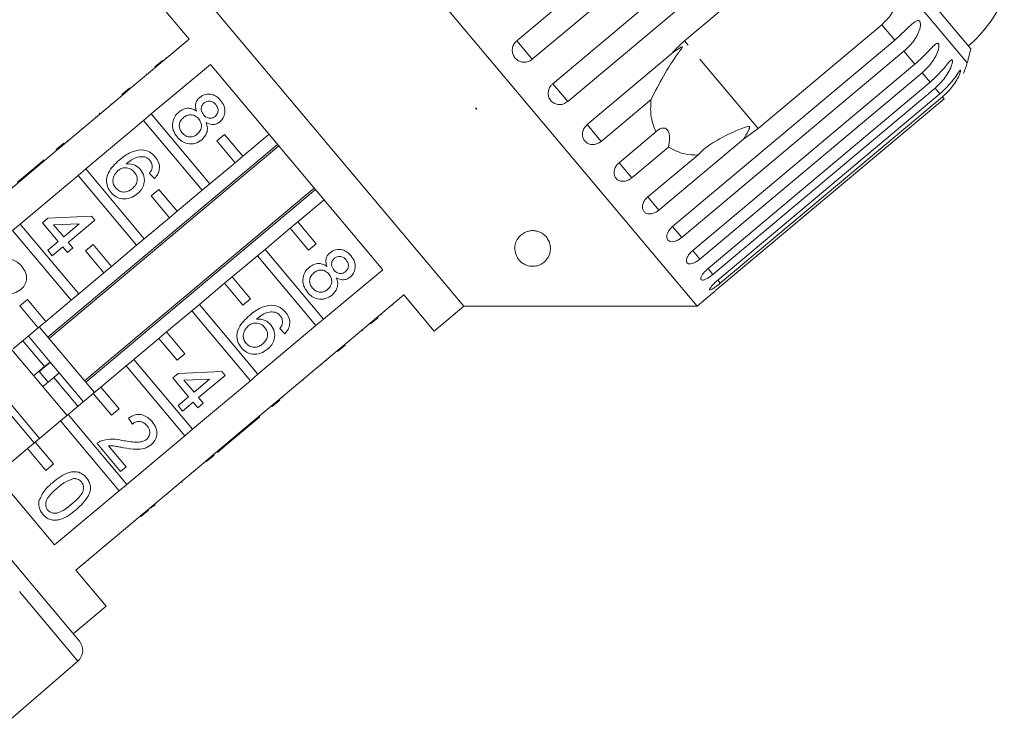
# Model space of a CAD drawing. Units: millimetres. Extents: x -172 to 768, y -76 to 346.
# Drawn here: x -13 to 56, y 255 to 304 of the extents above; entities that cross this region are included whole.
import ezdxf

# ---------------------------------------------------------------- set-up
doc = ezdxf.new("R2010")
doc.units = ezdxf.units.MM
doc.linetypes.add('PHANTOM', pattern=[12.7, 6.35, -1.27, 1.27, -1.27, 1.27, -1.27])

msp = doc.modelspace()

# ---------------------------------------------------------------- linework, layer by layer
at = {"color": 7, "linetype": 'Continuous', "lineweight": 15}
for p, q in [((34.402, 283.926), (1.619, 322.995)), ((21.78, 302.525), (37.338, 315.579)), ((38.427, 314.282), (22.869, 301.227)), ((24.3, 299.522), (39.858, 312.576)), ((40.906, 311.327), (25.349, 298.273)), ((33.531, 302.523), (42.194, 309.792)), ((53.574, 301.972), (48.248, 308.32)), ((18.066, 283.926), (-1.217, 306.908)), ((-3.286, 305.172), (-1.164, 302.644)), ((47.347, 303.651), (38.684, 296.381)), ((-1.164, 302.644), (-5.301, 299.173)), ((32.691, 289.522), (48.249, 302.576)), ((-2.784, 301.35), (-2.752, 301.312)), ((-2.015, 301.996), (-1.983, 301.958)), ((26.708, 296.652), (32.634, 301.625)), ((48.897, 301.804), (33.339, 288.75)), ((-3.814, 297.401), (0.323, 300.872)), ((-3.571, 300.69), (-3.035, 301.14)), ((-3.375, 300.855), (-3.343, 300.816)), ((0.323, 300.872), (12.39, 286.491)), ((34.108, 287.833), (49.666, 300.888)), ((-4.15, 300.204), (-4.118, 300.166)), ((50.166, 300.291), (34.609, 287.237)), ((-5.065, 299.436), (-5.033, 299.398)), ((35.172, 286.566), (50.729, 299.62)), ((-5.837, 298.723), (-9.897, 295.316)), ((-5.869, 298.761), (-5.333, 299.211)), ((-5.869, 298.761), (-5.837, 298.723)), ((-5.837, 298.723), (-5.301, 299.173)), ((-5.333, 299.211), (-5.301, 299.173)), ((51.07, 299.214), (35.512, 286.16)), ((35.856, 285.75), (51.414, 298.805)), ((51.586, 298.599), (36.028, 285.545)), ((-6.649, 298.108), (-6.616, 298.069)), ((31.186, 298.415), (27.69, 295.482)), ((36.144, 285.407), (51.702, 298.462)), ((-7.691, 297.233), (-7.659, 297.194)), ((-7.421, 297.46), (-7.459, 297.427)), ((-7.459, 297.427), (-7.427, 297.389)), ((-7.421, 297.46), (-7.389, 297.421)), ((-3.814, 297.401), (-4.35, 296.951)), ((0.291, 292.509), (-3.814, 297.401)), ((18.888, 297.823), (18.987, 297.753)), ((18.963, 297.733), (18.888, 297.823)), ((18.987, 297.753), (18.963, 297.733)), ((-8.41, 293.544), (-4.35, 296.951)), ((-4.35, 296.951), (-0.245, 292.059)), ((-8.669, 296.413), (-8.636, 296.374)), ((1.304, 295.969), (0.768, 295.519)), ((2.589, 294.437), (1.304, 295.969)), ((4.428, 295.98), (2.589, 294.437)), ((28.945, 293.986), (31.52, 296.147)), ((38.684, 296.381), (37.661, 295.633)), ((5.03, 295.262), (-11.057, 281.763)), ((-10.975, 281.666), (5.112, 295.165)), ((-10.466, 294.905), (-9.929, 295.355)), ((-10.433, 294.866), (-9.897, 295.316)), ((-9.929, 295.355), (-9.897, 295.316)), ((-9.699, 295.548), (-9.667, 295.51)), ((0.768, 295.519), (2.053, 293.987)), ((37.661, 295.633), (31.736, 290.661)), ((-10.433, 294.866), (-14.494, 291.46)), ((-10.466, 294.905), (-10.433, 294.866)), ((2.053, 293.987), (2.589, 294.437)), ((32.412, 295.084), (29.837, 292.923)), ((30.956, 291.59), (34.452, 294.523)), ((-11.321, 294.187), (-13.175, 292.632)), ((-11.321, 294.187), (-11.289, 294.149)), ((2.053, 293.987), (0.291, 292.509)), ((-13.007, 289.688), (-8.947, 293.094)), ((-8.41, 293.544), (-8.947, 293.094)), ((-8.947, 293.094), (-4.841, 288.202)), ((-4.305, 288.652), (-8.41, 293.544)), ((-3.582, 292.885), (-3.945, 293.238)), ((-0.245, 292.059), (0.291, 292.509)), ((7.601, 292.198), (-8.486, 278.699)), ((-8.405, 278.603), (7.682, 292.101)), ((-3.292, 292.112), (-3.829, 291.662)), ((-2.007, 290.58), (-3.292, 292.112)), ((-0.245, 292.059), (-2.007, 290.58)), ((-3.829, 291.662), (-2.543, 290.13)), ((6.446, 289.841), (8.285, 291.383)), ((-2.543, 290.13), (-2.007, 290.58)), ((-13.007, 289.688), (-13.543, 289.238)), ((-8.901, 284.795), (-13.007, 289.688)), ((-11.439, 289.779), (-11.053, 290.103)), ((-10.338, 288.467), (-11.439, 289.779)), ((-11.053, 290.103), (-8.001, 290.23)), ((-8.867, 289.701), (-10.653, 289.627)), ((-10.653, 289.627), (-9.951, 288.791)), ((-9.951, 288.791), (-8.867, 289.701)), ((-7.774, 289.96), (-9.627, 288.404)), ((-8.001, 290.23), (-7.774, 289.96)), ((-2.543, 290.13), (-4.305, 288.652)), ((6.446, 289.841), (5.91, 289.391)), ((7.732, 288.309), (6.446, 289.841)), ((-13.543, 289.238), (-9.437, 284.345)), ((4.148, 287.912), (5.91, 289.391)), ((5.91, 289.391), (7.195, 287.859)), ((-11.071, 287.851), (-10.338, 288.467)), ((-9.627, 288.404), (-9.303, 288.018)), ((-7.889, 288.256), (-8.425, 287.806)), ((-6.603, 286.723), (-7.889, 288.256)), ((-4.841, 288.202), (-4.305, 288.652)), ((7.195, 287.859), (7.732, 288.309)), ((-10.747, 287.465), (-11.071, 287.851)), ((-10.014, 288.08), (-10.747, 287.465)), ((-9.689, 287.694), (-10.014, 288.08)), ((-9.303, 288.018), (-9.689, 287.694)), ((-8.425, 287.806), (-7.139, 286.273)), ((-4.841, 288.202), (-6.603, 286.723)), ((4.148, 287.912), (3.612, 287.462)), ((8.253, 283.02), (4.148, 287.912)), ((1.85, 285.984), (3.612, 287.462)), ((3.612, 287.462), (7.717, 282.57)), ((-7.139, 286.273), (-8.901, 284.795)), ((-7.139, 286.273), (-6.603, 286.723)), ((12.39, 286.491), (8.253, 283.02)), ((-0.448, 284.056), (1.314, 285.534)), ((1.85, 285.984), (1.314, 285.534)), ((1.314, 285.534), (2.599, 284.002)), ((3.135, 284.452), (1.85, 285.984)), ((-9.437, 284.345), (-8.901, 284.795)), ((34.402, 283.926), (35.498, 284.847)), ((-12.485, 284.399), (-13.021, 283.949)), ((-11.199, 282.867), (-12.485, 284.399)), ((-9.437, 284.345), (-11.199, 282.867)), ((2.599, 284.002), (3.135, 284.452)), ((9.74, 281.248), (13.877, 284.719)), ((13.877, 284.719), (15.998, 282.191)), ((-13.021, 283.949), (-11.736, 282.417)), ((-2.746, 282.127), (-0.984, 283.606)), ((-0.448, 284.056), (-0.984, 283.606)), ((-0.984, 283.606), (3.121, 278.713)), ((3.657, 279.163), (-0.448, 284.056)), ((13.091, 283.994), (13.059, 284.032)), ((15.998, 282.191), (18.066, 283.926)), ((18.066, 283.926), (34.402, 283.926)), ((-11.736, 282.417), (-11.199, 282.867)), ((7.717, 282.57), (8.253, 283.02)), ((12.071, 283.138), (11.534, 282.688)), ((11.731, 282.853), (11.699, 282.891)), ((12.331, 283.356), (12.299, 283.395)), ((-11.736, 282.417), (-13.498, 280.938)), ((-7.802, 277.885), (-11.659, 282.481)), ((-2.746, 282.127), (-3.283, 281.677)), ((-1.461, 280.595), (-2.746, 282.127)), ((7.717, 282.57), (3.657, 279.163)), ((5.546, 282.007), (5.183, 282.361)), ((10.966, 282.211), (10.934, 282.249)), ((-10.591, 267.207), (-22.659, 281.588)), ((-11.29, 279.707), (-12.808, 281.517)), ((-10.898, 280.019), (-12.425, 281.838)), ((-5.045, 280.199), (-3.283, 281.677)), ((-3.283, 281.677), (-1.997, 280.145)), ((10.04, 281.434), (10.008, 281.472)), ((-9.717, 276.278), (-13.574, 280.874)), ((5.144, 277.391), (9.204, 280.798)), ((9.74, 281.248), (9.204, 280.798)), ((9.236, 280.759), (9.204, 280.798)), ((9.772, 281.209), (9.236, 280.759)), ((9.772, 281.209), (9.74, 281.248)), ((-10.883, 280), (-11.542, 279.447)), ((-10.898, 280.019), (-11.29, 279.707)), ((-10.886, 280.004), (-10.898, 280.019)), ((-10.256, 279.253), (-10.898, 280.019)), ((-5.045, 280.199), (-5.581, 279.749)), ((-0.939, 275.306), (-5.045, 280.199)), ((-1.997, 280.145), (-1.461, 280.595)), ((8.457, 280.106), (8.425, 280.144)), ((-11.633, 274.671), (-15.489, 279.267)), ((-11.29, 279.707), (-12.056, 279.065)), ((-11.03, 278.62), (-11.657, 279.368)), ((-7.343, 278.27), (-5.581, 279.749)), ((-5.581, 279.749), (-1.475, 274.856)), ((-1.925, 279.226), (1.127, 279.352)), ((1.127, 279.352), (1.354, 279.082)), ((8.115, 279.819), (8.083, 279.857)), ((-12.016, 274.349), (-15.872, 278.946)), ((-11.413, 278.299), (-10.647, 278.942)), ((-10.647, 278.942), (-10.256, 279.253)), ((-8.951, 276.921), (-10.647, 278.942)), ((-8.568, 277.242), (-10.256, 279.253)), ((-2.312, 278.902), (-1.925, 279.226)), ((-1.21, 277.589), (-2.312, 278.902)), ((0.261, 278.823), (-1.525, 278.749)), ((-1.525, 278.749), (-0.824, 277.913)), ((3.121, 278.713), (-0.939, 275.306)), ((-0.824, 277.913), (0.261, 278.823)), ((1.354, 279.082), (-0.5, 277.527)), ((3.121, 278.713), (3.657, 279.163)), ((6.855, 278.761), (6.823, 278.8)), ((-7.343, 278.27), (-7.879, 277.82)), ((-6.057, 276.738), (-7.343, 278.27)), ((-9.641, 276.342), (-7.879, 277.82)), ((-7.879, 277.82), (-6.593, 276.288)), ((-1.944, 276.973), (-1.21, 277.589)), ((-0.886, 277.203), (-1.62, 276.587)), ((-0.562, 276.816), (-0.886, 277.203)), ((-0.5, 277.527), (-0.176, 277.14)), ((5.144, 277.391), (4.608, 276.941)), ((5.176, 277.353), (4.64, 276.903)), ((5.176, 277.353), (5.144, 277.391)), ((5.406, 277.546), (5.374, 277.584)), ((-6.593, 276.288), (-6.057, 276.738)), ((-1.62, 276.587), (-1.944, 276.973)), ((-0.176, 277.14), (-0.562, 276.816)), ((0.548, 273.534), (4.608, 276.941)), ((4.64, 276.903), (4.608, 276.941)), ((-11.939, 274.414), (-10.177, 275.892)), ((-9.641, 276.342), (-10.177, 275.892)), ((-10.177, 275.892), (-6.072, 271)), ((-5.536, 271.45), (-9.641, 276.342)), ((-5.134, 275.678), (-5.419, 276.096)), ((1.931, 274.63), (3.785, 276.185)), ((3.785, 276.185), (3.752, 276.223)), ((-1.475, 274.856), (-0.939, 275.306)), ((-1.475, 274.856), (-5.536, 271.45)), ((1.545, 274.306), (1.931, 274.63)), ((1.931, 274.63), (1.899, 274.668)), ((-14.697, 272.1), (-12.475, 273.964)), ((-11.939, 274.414), (-12.475, 273.964)), ((-12.475, 273.964), (-11.19, 272.432)), ((-10.653, 272.882), (-11.939, 274.414)), ((-5.962, 272.351), (-7.614, 274.32)), ((-6.812, 274.149), (-5.576, 272.675)), ((0.811, 273.69), (1.545, 274.306)), ((1.545, 274.306), (1.513, 274.344)), ((-4.049, 269.677), (0.011, 273.084)), ((0.548, 273.534), (0.011, 273.084)), ((0.044, 273.046), (0.011, 273.084)), ((0.58, 273.496), (0.044, 273.046)), ((0.58, 273.496), (0.548, 273.534)), ((0.811, 273.69), (0.779, 273.728)), ((-18.923, 272.469), (-8.852, 260.467)), ((-11.19, 272.432), (-10.653, 272.882)), ((-5.576, 272.675), (-5.962, 272.351)), ((-0.811, 272.329), (-0.843, 272.367)), ((-6.072, 271), (-10.591, 267.207)), ((-6.072, 271), (-5.536, 271.45)), ((-1.699, 271.584), (-1.731, 271.622)), ((-1.699, 271.584), (-1.66, 271.616)), ((-1.66, 271.616), (-1.692, 271.655)), ((-2.696, 270.747), (-2.728, 270.785)), ((-4.049, 269.677), (-4.585, 269.228)), ((-4.016, 269.639), (-4.553, 269.189)), ((-4.016, 269.639), (-4.049, 269.677)), ((-3.823, 269.802), (-3.855, 269.84)), ((-3.555, 270.027), (-3.587, 270.065)), ((-9.104, 265.435), (-4.585, 269.228)), ((-4.553, 269.189), (-4.585, 269.228)), ((-5.444, 268.441), (-5.477, 268.479)), ((-6.008, 267.968), (-6.04, 268.006)), ((-6.971, 267.16), (-7.003, 267.198)), ((-8.495, 265.881), (-8.527, 265.919)), ((-8.205, 266.125), (-8.237, 266.163)), ((-6.983, 262.907), (-9.104, 265.435)), ((-9.281, 260.979), (-6.983, 262.907)), ((-13.977, 254.71), (-8.962, 259.069))]:
    msp.add_line(p, q, dxfattribs=at)
at = {"color": 8, "linetype": 'PHANTOM', "lineweight": 0}
for p, q in [((53.325, 300.98), (48.547, 306.673)), ((48.249, 302.576), (47.347, 303.651)), ((22.869, 301.227), (21.78, 302.525)), ((38.684, 296.381), (33.531, 302.523)), ((49.666, 300.888), (48.897, 301.804)), ((50.729, 299.62), (50.166, 300.291)), ((25.349, 298.273), (24.3, 299.522)), ((51.414, 298.805), (51.07, 299.214)), ((51.702, 298.462), (51.586, 298.599)), ((27.69, 295.482), (26.708, 296.652)), ((29.837, 292.923), (28.945, 293.986)), ((31.736, 290.661), (30.956, 291.59)), ((33.339, 288.75), (32.691, 289.522)), ((34.609, 287.237), (34.108, 287.833)), ((35.512, 286.16), (35.172, 286.566)), ((36.028, 285.545), (35.856, 285.75)), ((-8.962, 259.069), (-19.676, 271.838))]:
    msp.add_line(p, q, dxfattribs=at)
at = {"color": 7, "linetype": 'Continuous', "lineweight": 15}
for centre, radius, start, end in [((46.832, 309.695), 10, 311.14599, 335.37693), ((24.358, 308.787), 30, 344.91521, 346.8699), ((48.497, 302.281), 5, 335.78488, 344.91521), ((-9.618, 259.824), 1, 311, 40)]:
    msp.add_arc(centre, radius, start, end, dxfattribs=at)
for points, knots in [([(48.547, 306.673), (48.545, 306.277), (48.54, 305.483), (48.095, 304.401), (47.578, 303.883), (47.347, 303.651)], [0, 0, 0, 0, 0.354878, 0.711107, 1, 1, 1, 1]), ([(48.249, 302.576), (48.588, 302.887), (49.085, 303.342), (49.584, 303.82), (49.81, 303.94), (49.926, 303.946), (50, 303.894), (50.045, 303.786), (50.056, 303.611), (50.001, 303.301), (49.758, 302.733), (49.353, 302.209), (48.995, 301.891), (48.897, 301.804)], [0, 0, 0, 0, 0.264793, 0.387263, 0.4381, 0.470812, 0.503779, 0.532145, 0.568172, 0.622733, 0.722188, 0.923869, 1, 1, 1, 1]), ([(21.78, 302.525), (21.732, 302.478), (21.613, 302.364), (21.493, 302.124), (21.451, 301.831), (21.51, 301.544), (21.66, 301.296), (21.883, 301.114), (22.155, 301.017), (22.444, 301.016), (22.692, 301.096), (22.819, 301.191), (22.869, 301.227)], [0, 0, 0, 0, 0.074338, 0.183211, 0.291648, 0.399156, 0.505643, 0.611481, 0.717335, 0.823854, 0.931381, 1, 1, 1, 1]), ([(31.186, 298.415), (31.466, 298.964), (32.041, 300.091), (32.764, 301.224), (33.2, 301.82), (33.279, 301.93), (33.324, 301.995), (33.354, 302.041), (33.371, 302.073), (33.378, 302.094), (33.377, 302.105), (33.37, 302.11), (33.355, 302.11), (33.306, 302.094), (33.108, 301.979), (32.875, 301.814), (32.685, 301.664), (32.634, 301.625)], [0, 0, 0, 0, 0.34558, 0.709295, 0.751887, 0.774715, 0.789346, 0.799093, 0.808935, 0.812568, 0.816239, 0.819532, 0.82319, 0.829994, 0.856572, 0.961744, 1, 1, 1, 1]), ([(32.634, 301.625), (32.689, 301.689), (32.962, 302.011), (33.278, 302.296), (33.531, 302.523)], [0, 0, 0, 0, 0.199699, 1, 1, 1, 1]), ([(49.666, 300.888), (50.002, 301.202), (50.494, 301.662), (50.958, 302.182), (51.158, 302.333), (51.257, 302.36), (51.316, 302.325), (51.347, 302.234), (51.346, 302.074), (51.278, 301.778), (51.027, 301.221), (50.622, 300.696), (50.264, 300.378), (50.166, 300.291)], [0, 0, 0, 0, 0.264793, 0.387263, 0.4381, 0.470812, 0.503779, 0.532145, 0.568172, 0.622733, 0.722188, 0.923869, 1, 1, 1, 1]), ([(50.729, 299.62), (51.063, 299.938), (51.551, 300.402), (51.981, 300.962), (52.156, 301.145), (52.236, 301.193), (52.28, 301.177), (52.296, 301.103), (52.28, 300.961), (52.197, 300.683), (51.933, 300.141), (51.527, 299.619), (51.168, 299.301), (51.07, 299.214)], [0, 0, 0, 0, 0.264793, 0.387263, 0.4381, 0.470812, 0.503779, 0.532145, 0.568172, 0.622733, 0.722188, 0.923869, 1, 1, 1, 1]), ([(51.414, 298.805), (51.745, 299.125), (52.23, 299.593), (52.629, 300.19), (52.778, 300.404), (52.839, 300.474), (52.867, 300.478), (52.867, 300.422), (52.835, 300.299), (52.735, 300.043), (52.453, 299.52), (52.043, 299.003), (51.684, 298.686), (51.586, 298.599)], [0, 0, 0, 0, 0.264793, 0.387263, 0.4381, 0.470812, 0.503779, 0.532145, 0.568172, 0.622733, 0.722188, 0.923869, 1, 1, 1, 1]), ([(24.3, 299.522), (24.252, 299.476), (24.132, 299.361), (24.01, 299.124), (23.964, 298.836), (24.017, 298.555), (24.161, 298.316), (24.377, 298.142), (24.642, 298.053), (24.927, 298.058), (25.171, 298.141), (25.299, 298.236), (25.349, 298.273)], [0, 0, 0, 0, 0.074338, 0.183211, 0.291648, 0.399156, 0.505643, 0.611481, 0.717335, 0.823854, 0.931381, 1, 1, 1, 1]), ([(-0.426, 298.56), (-0.294, 298.645), (-0.03, 298.815), (0.424, 298.791), (0.79, 298.62), (0.958, 298.442), (1.042, 298.353)], [0, 0, 0, 0, 0.279271, 0.558676, 0.779074, 1, 1, 1, 1]), ([(-0.644, 297.6), (-0.673, 297.695), (-0.732, 297.884), (-0.708, 298.166), (-0.595, 298.399), (-0.483, 298.506), (-0.426, 298.56)], [0, 0, 0, 0, 0.28031, 0.559637, 0.779691, 1, 1, 1, 1]), ([(-0.104, 298.172), (-0.166, 298.109), (-0.29, 297.981), (-0.337, 297.727), (-0.273, 297.505), (-0.19, 297.395), (-0.148, 297.34)], [0, 0, 0, 0, 0.279936, 0.558845, 0.779075, 1, 1, 1, 1]), ([(0.699, 298.056), (0.64, 298.118), (0.522, 298.242), (0.286, 298.311), (0.063, 298.286), (-0.048, 298.21), (-0.104, 298.172)], [0, 0, 0, 0, 0.2803652, 0.5593665, 0.7797012, 1, 1, 1, 1]), ([(0.656, 297.23), (0.716, 297.294), (0.836, 297.421), (0.879, 297.672), (0.822, 297.892), (0.74, 298.001), (0.699, 298.056)], [0, 0, 0, 0, 0.279693, 0.559145, 0.779317, 1, 1, 1, 1]), ([(1.042, 298.353), (1.135, 298.224), (1.319, 297.967), (1.363, 297.517), (1.251, 297.119), (1.077, 296.941), (0.99, 296.853)], [0, 0, 0, 0, 0.2803483, 0.5596925, 0.7798209, 1, 1, 1, 1]), ([(31.52, 296.147), (31.374, 296.534), (31.108, 297.236), (31.162, 298.049), (31.186, 298.415)], [0, 0, 0, 0, 0.550178, 1, 1, 1, 1]), ([(-2.004, 295.788), (-2.11, 295.939), (-2.323, 296.241), (-2.353, 296.77), (-2.197, 297.225), (-1.992, 297.428), (-1.889, 297.53)], [0, 0, 0, 0, 0.280131, 0.559335, 0.779523, 1, 1, 1, 1]), ([(-1.889, 297.53), (-1.786, 297.605), (-1.58, 297.754), (-1.223, 297.818), (-0.898, 297.757), (-0.729, 297.652), (-0.644, 297.6)], [0, 0, 0, 0, 0.2801868, 0.5594692, 0.7795481, 1, 1, 1, 1]), ([(-0.505, 297.06), (-0.584, 297.14), (-0.742, 297.299), (-1.06, 297.362), (-1.344, 297.304), (-1.486, 297.201), (-1.557, 297.15)], [0, 0, 0, 0, 0.2801109, 0.5589758, 0.7793065, 1, 1, 1, 1]), ([(-0.148, 297.34), (-0.088, 297.277), (0.03, 297.153), (0.267, 297.084), (0.49, 297.114), (0.6, 297.192), (0.656, 297.23)], [0, 0, 0, 0, 0.280478, 0.5592592, 0.7795763, 1, 1, 1, 1]), ([(-1.557, 297.15), (-1.638, 297.069), (-1.799, 296.908), (-1.88, 296.585), (-1.806, 296.297), (-1.705, 296.15), (-1.654, 296.077)], [0, 0, 0, 0, 0.280552, 0.558516, 0.77917, 1, 1, 1, 1]), ([(-0.597, 295.981), (-0.517, 296.063), (-0.356, 296.227), (-0.284, 296.55), (-0.346, 296.843), (-0.452, 296.988), (-0.505, 297.06)], [0, 0, 0, 0, 0.27997, 0.559316, 0.779349, 1, 1, 1, 1]), ([(0.025, 296.804), (0.063, 296.684), (0.139, 296.444), (0.08, 295.98), (-0.143, 295.738), (-0.279, 295.591)], [0, 0, 0, 0, 0.281226, 0.561787, 1, 1, 1, 1]), ([(0.99, 296.853), (0.91, 296.797), (0.751, 296.686), (0.394, 296.634), (0.165, 296.739), (0.025, 296.804)], [0, 0, 0, 0, 0.280612, 0.560833, 1, 1, 1, 1]), ([(26.708, 296.652), (26.639, 296.583), (26.5, 296.443), (26.387, 296.172), (26.364, 295.893), (26.437, 295.634), (26.594, 295.426), (26.817, 295.291), (27.082, 295.242), (27.361, 295.284), (27.566, 295.383), (27.666, 295.462), (27.69, 295.482)], [0, 0, 0, 0, 0.108578, 0.217172, 0.325379, 0.432579, 0.538828, 0.644617, 0.750645, 0.857487, 0.965356, 1, 1, 1, 1]), ([(37.661, 295.633), (37.775, 295.823), (37.907, 296.044), (38.033, 296.296), (38.063, 296.366), (38.081, 296.42), (38.089, 296.458), (38.085, 296.487), (38.078, 296.503), (38.064, 296.515), (38.036, 296.525), (37.942, 296.522), (37.597, 296.412), (36.856, 296.106), (35.794, 295.581), (34.942, 295.014), (34.543, 294.615), (34.452, 294.523)], [0, 0, 0, 0, 0.123511, 0.144044, 0.157363, 0.166288, 0.175493, 0.178921, 0.182385, 0.185418, 0.189302, 0.198667, 0.237598, 0.391885, 0.651839, 0.920194, 1, 1, 1, 1]), ([(-1.654, 296.077), (-1.575, 295.996), (-1.417, 295.835), (-1.098, 295.767), (-0.812, 295.826), (-0.669, 295.93), (-0.597, 295.981)], [0, 0, 0, 0, 0.280192, 0.559073, 0.779305, 1, 1, 1, 1]), ([(32.412, 295.084), (32.447, 295.293), (32.497, 295.585), (32.467, 295.969), (32.404, 296.185), (32.3, 296.33), (32.168, 296.412), (31.973, 296.428), (31.741, 296.339), (31.592, 296.209), (31.52, 296.147)], [0, 0, 0, 0, 0.248276, 0.347969, 0.448589, 0.520494, 0.592336, 0.692711, 0.852653, 1, 1, 1, 1]), ([(-0.279, 295.591), (-0.432, 295.489), (-0.739, 295.287), (-1.268, 295.293), (-1.707, 295.476), (-1.905, 295.684), (-2.004, 295.788)], [0, 0, 0, 0, 0.279532, 0.559025, 0.779261, 1, 1, 1, 1]), ([(-6.064, 294.158), (-5.809, 294.365), (-5.354, 294.735), (-4.781, 294.841), (-4.529, 294.887)], [0, 0, 0, 0, 0.5613959, 1, 1, 1, 1]), ([(-4.529, 294.887), (-4.313, 294.857), (-3.927, 294.804), (-3.658, 294.525), (-3.539, 294.402)], [0, 0, 0, 0, 0.55838, 1, 1, 1, 1]), ([(34.452, 294.523), (34.142, 294.529), (33.391, 294.542), (32.775, 294.884), (32.412, 295.084)], [0, 0, 0, 0, 0.412584, 1, 1, 1, 1]), ([(-6.627, 291.887), (-6.722, 292.023), (-6.912, 292.295), (-6.977, 292.803), (-6.779, 293.51), (-6.359, 293.891), (-6.064, 294.158)], [0, 0, 0, 0, 0.186919, 0.373549, 0.560232, 1, 1, 1, 1]), ([(-4.273, 294.39), (-4.408, 294.402), (-4.678, 294.426), (-5.139, 294.253), (-5.411, 294.039), (-5.578, 293.908)], [0, 0, 0, 0, 0.279359, 0.559176, 1, 1, 1, 1]), ([(-5.578, 293.908), (-5.36, 293.903), (-4.97, 293.893), (-4.69, 293.627), (-4.567, 293.509)], [0, 0, 0, 0, 0.558625, 1, 1, 1, 1]), ([(-3.908, 294.136), (-3.967, 294.197), (-4.073, 294.305), (-4.212, 294.364), (-4.273, 294.39)], [0, 0, 0, 0, 0.559717, 1, 1, 1, 1]), ([(-3.753, 293.637), (-3.754, 293.74), (-3.755, 293.923), (-3.861, 294.071), (-3.908, 294.136)], [0, 0, 0, 0, 0.559004, 1, 1, 1, 1]), ([(-3.539, 294.402), (-3.448, 294.273), (-3.265, 294.016), (-3.223, 293.563), (-3.347, 293.172), (-3.504, 292.981), (-3.582, 292.885)], [0, 0, 0, 0, 0.280049, 0.559187, 0.779374, 1, 1, 1, 1]), ([(28.945, 293.986), (28.875, 293.917), (28.735, 293.779), (28.615, 293.517), (28.581, 293.251), (28.639, 293.009), (28.781, 292.819), (28.99, 292.702), (29.242, 292.668), (29.511, 292.721), (29.712, 292.824), (29.813, 292.904), (29.837, 292.923)], [0, 0, 0, 0, 0.108578, 0.217172, 0.325379, 0.432579, 0.538828, 0.644617, 0.750645, 0.857487, 0.965356, 1, 1, 1, 1]), ([(-6.15, 293.428), (-6.239, 293.334), (-6.416, 293.147), (-6.522, 292.793), (-6.479, 292.457), (-6.363, 292.291), (-6.304, 292.208)], [0, 0, 0, 0, 0.280082, 0.55977, 0.779688, 1, 1, 1, 1]), ([(-5.004, 293.324), (-5.091, 293.409), (-5.267, 293.577), (-5.608, 293.65), (-5.919, 293.595), (-6.073, 293.484), (-6.15, 293.428)], [0, 0, 0, 0, 0.27974, 0.559339, 0.779412, 1, 1, 1, 1]), ([(-5.134, 292.175), (-5.045, 292.261), (-4.868, 292.432), (-4.772, 292.774), (-4.833, 293.091), (-4.947, 293.247), (-5.004, 293.324)], [0, 0, 0, 0, 0.280456, 0.559364, 0.779311, 1, 1, 1, 1]), ([(-4.567, 293.509), (-4.469, 293.356), (-4.274, 293.048), (-4.301, 292.523), (-4.489, 292.094), (-4.695, 291.897), (-4.797, 291.799)], [0, 0, 0, 0, 0.279141, 0.558815, 0.77917, 1, 1, 1, 1]), ([(-3.945, 293.238), (-3.895, 293.307), (-3.807, 293.428), (-3.769, 293.573), (-3.753, 293.637)], [0, 0, 0, 0, 0.560488, 1, 1, 1, 1]), ([(-4.797, 291.799), (-4.957, 291.691), (-5.275, 291.476), (-5.824, 291.412), (-6.305, 291.566), (-6.52, 291.78), (-6.627, 291.887)], [0, 0, 0, 0, 0.28023, 0.559761, 0.779759, 1, 1, 1, 1]), ([(-6.304, 292.208), (-6.214, 292.122), (-6.033, 291.95), (-5.673, 291.908), (-5.366, 292.001), (-5.211, 292.117), (-5.134, 292.175)], [0, 0, 0, 0, 0.279489, 0.558551, 0.778978, 1, 1, 1, 1]), ([(30.956, 291.59), (30.885, 291.521), (30.744, 291.385), (30.615, 291.133), (30.566, 290.885), (30.607, 290.663), (30.73, 290.497), (30.92, 290.401), (31.156, 290.386), (31.415, 290.453), (31.611, 290.561), (31.711, 290.641), (31.736, 290.661)], [0, 0, 0, 0, 0.108578, 0.217172, 0.325379, 0.432579, 0.538828, 0.644617, 0.750645, 0.857487, 0.965356, 1, 1, 1, 1]), ([(23.213, 289.184), (23.294, 289.157), (23.479, 289.095), (23.743, 288.911), (24.018, 288.588), (24.2, 288.032), (24.092, 287.473), (23.769, 287.052), (23.462, 286.849), (23.193, 286.755), (22.967, 286.722), (22.757, 286.728), (22.544, 286.769), (22.297, 286.864), (21.99, 287.075), (21.68, 287.506), (21.582, 288.149), (21.832, 288.733), (22.251, 289.068), (22.558, 289.197), (22.881, 289.236), (23.089, 289.215), (23.197, 289.188), (23.213, 289.184)], [0, 0, 0, 0, 0.02185, 0.049466, 0.092595, 0.170363, 0.303692, 0.378213, 0.424993, 0.451748, 0.471722, 0.488117, 0.504523, 0.526267, 0.561682, 0.629505, 0.746059, 0.865825, 0.906837, 0.948146, 0.971881, 0.995805, 1, 1, 1, 1]), ([(32.691, 289.522), (32.62, 289.454), (32.477, 289.319), (32.337, 289.081), (32.272, 288.852), (32.292, 288.656), (32.392, 288.516), (32.561, 288.446), (32.779, 288.453), (33.024, 288.535), (33.215, 288.65), (33.315, 288.73), (33.339, 288.75)], [0, 0, 0, 0, 0.108578, 0.217172, 0.325379, 0.432579, 0.538828, 0.644617, 0.750645, 0.857487, 0.965356, 1, 1, 1, 1]), ([(8.484, 286.722), (8.454, 286.817), (8.395, 287.006), (8.419, 287.288), (8.532, 287.521), (8.645, 287.628), (8.702, 287.682)], [0, 0, 0, 0, 0.28031, 0.559637, 0.779691, 1, 1, 1, 1]), ([(8.702, 287.682), (8.834, 287.767), (9.098, 287.937), (9.551, 287.913), (9.918, 287.742), (10.086, 287.564), (10.17, 287.475)], [0, 0, 0, 0, 0.279271, 0.558676, 0.779074, 1, 1, 1, 1]), ([(34.108, 287.833), (34.036, 287.767), (33.892, 287.634), (33.738, 287.411), (33.655, 287.204), (33.652, 287.035), (33.727, 286.925), (33.871, 286.884), (34.069, 286.915), (34.299, 287.015), (34.485, 287.136), (34.584, 287.217), (34.609, 287.237)], [0, 0, 0, 0, 0.108578, 0.217172, 0.325379, 0.432579, 0.538828, 0.644617, 0.750645, 0.857487, 0.965356, 1, 1, 1, 1]), ([(-14.547, 286.974), (-14.395, 287.064), (-14.091, 287.243), (-13.578, 287.232), (-13.17, 287.024), (-12.982, 286.822), (-12.887, 286.722)], [0, 0, 0, 0, 0.280235, 0.558893, 0.779132, 1, 1, 1, 1]), ([(7.239, 286.652), (7.342, 286.727), (7.547, 286.876), (7.905, 286.94), (8.229, 286.879), (8.399, 286.774), (8.484, 286.722)], [0, 0, 0, 0, 0.280187, 0.559469, 0.779548, 1, 1, 1, 1]), ([(9.024, 287.294), (8.962, 287.231), (8.838, 287.104), (8.791, 286.849), (8.854, 286.628), (8.938, 286.517), (8.98, 286.462)], [0, 0, 0, 0, 0.279936, 0.558845, 0.779075, 1, 1, 1, 1]), ([(9.826, 287.178), (9.767, 287.24), (9.649, 287.364), (9.413, 287.433), (9.191, 287.408), (9.079, 287.332), (9.024, 287.294)], [0, 0, 0, 0, 0.280365, 0.559367, 0.779701, 1, 1, 1, 1]), ([(9.783, 286.352), (9.844, 286.416), (9.964, 286.544), (10.007, 286.794), (9.949, 287.014), (9.867, 287.123), (9.826, 287.178)], [0, 0, 0, 0, 0.2796927, 0.5591452, 0.7793167, 1, 1, 1, 1]), ([(10.17, 287.475), (10.262, 287.346), (10.446, 287.089), (10.491, 286.639), (10.379, 286.241), (10.205, 286.064), (10.118, 285.975)], [0, 0, 0, 0, 0.280348, 0.559692, 0.779821, 1, 1, 1, 1]), ([(-12.887, 286.722), (-12.786, 286.583), (-12.584, 286.305), (-12.53, 285.816), (-12.656, 285.384), (-12.846, 285.193), (-12.941, 285.097)], [0, 0, 0, 0, 0.280482, 0.559644, 0.779749, 1, 1, 1, 1]), ([(7.123, 284.91), (7.017, 285.061), (6.805, 285.363), (6.775, 285.892), (6.93, 286.347), (7.136, 286.55), (7.239, 286.652)], [0, 0, 0, 0, 0.280131, 0.559335, 0.779523, 1, 1, 1, 1]), ([(7.57, 286.272), (7.489, 286.191), (7.329, 286.03), (7.248, 285.708), (7.322, 285.419), (7.423, 285.272), (7.473, 285.199)], [0, 0, 0, 0, 0.280552, 0.558516, 0.77917, 1, 1, 1, 1]), ([(8.622, 286.182), (8.543, 286.262), (8.385, 286.422), (8.068, 286.484), (7.783, 286.426), (7.641, 286.323), (7.57, 286.272)], [0, 0, 0, 0, 0.280111, 0.558976, 0.779307, 1, 1, 1, 1]), ([(8.53, 285.104), (8.611, 285.185), (8.772, 285.349), (8.843, 285.673), (8.782, 285.965), (8.675, 286.11), (8.622, 286.182)], [0, 0, 0, 0, 0.27997, 0.559316, 0.779349, 1, 1, 1, 1]), ([(8.98, 286.462), (9.039, 286.399), (9.157, 286.275), (9.395, 286.206), (9.617, 286.236), (9.728, 286.314), (9.783, 286.352)], [0, 0, 0, 0, 0.280478, 0.559259, 0.779576, 1, 1, 1, 1]), ([(35.172, 286.566), (35.099, 286.5), (34.953, 286.369), (34.786, 286.163), (34.682, 285.98), (34.653, 285.842), (34.701, 285.764), (34.819, 285.754), (34.995, 285.812), (35.21, 285.93), (35.39, 286.058), (35.488, 286.14), (35.512, 286.16)], [0, 0, 0, 0, 0.108578, 0.217172, 0.325379, 0.432579, 0.538828, 0.644617, 0.750645, 0.857487, 0.965356, 1, 1, 1, 1]), ([(9.152, 285.926), (9.19, 285.806), (9.267, 285.566), (9.207, 285.102), (8.984, 284.86), (8.849, 284.713)], [0, 0, 0, 0, 0.281226, 0.561787, 1, 1, 1, 1]), ([(10.118, 285.975), (10.038, 285.919), (9.879, 285.808), (9.522, 285.756), (9.292, 285.862), (9.152, 285.926)], [0, 0, 0, 0, 0.280612, 0.560833, 1, 1, 1, 1]), ([(35.856, 285.75), (35.782, 285.686), (35.634, 285.557), (35.453, 285.368), (35.327, 285.211), (35.272, 285.104), (35.291, 285.061), (35.382, 285.083), (35.534, 285.169), (35.732, 285.307), (35.906, 285.443), (36.004, 285.525), (36.028, 285.545)], [0, 0, 0, 0, 0.108578, 0.217172, 0.325379, 0.432579, 0.538828, 0.644617, 0.750645, 0.857487, 0.965356, 1, 1, 1, 1]), ([(-12.941, 285.097), (-13.102, 284.997), (-13.425, 284.796), (-14.113, 284.77), (-14.588, 284.848), (-14.878, 284.896)], [0, 0, 0, 0, 0.278741, 0.558834, 1, 1, 1, 1]), ([(8.849, 284.713), (8.695, 284.612), (8.389, 284.409), (7.859, 284.415), (7.421, 284.598), (7.223, 284.806), (7.123, 284.91)], [0, 0, 0, 0, 0.279532, 0.559025, 0.779261, 1, 1, 1, 1]), ([(7.473, 285.199), (7.553, 285.118), (7.711, 284.957), (8.029, 284.889), (8.316, 284.949), (8.459, 285.052), (8.53, 285.104)], [0, 0, 0, 0, 0.280192, 0.559073, 0.779305, 1, 1, 1, 1]), ([(36.144, 285.407), (36.069, 285.344), (35.919, 285.218), (35.722, 285.046), (35.577, 284.917), (35.496, 284.845), (35.498, 284.847), (35.498, 284.847)], [0, 0, 0, 0, 0.217253, 0.434539, 0.651052, 0.865548, 1, 1, 1, 1]), ([(3.063, 283.28), (3.319, 283.488), (3.774, 283.857), (4.347, 283.963), (4.599, 284.009)], [0, 0, 0, 0, 0.561396, 1, 1, 1, 1]), ([(4.854, 283.512), (4.719, 283.524), (4.45, 283.548), (3.988, 283.375), (3.716, 283.161), (3.55, 283.03)], [0, 0, 0, 0, 0.279359, 0.559176, 1, 1, 1, 1]), ([(4.599, 284.009), (4.814, 283.979), (5.201, 283.926), (5.47, 283.647), (5.588, 283.524)], [0, 0, 0, 0, 0.55838, 1, 1, 1, 1]), ([(5.219, 283.258), (5.16, 283.319), (5.055, 283.428), (4.916, 283.486), (4.854, 283.512)], [0, 0, 0, 0, 0.559717, 1, 1, 1, 1]), ([(5.588, 283.524), (5.68, 283.395), (5.862, 283.138), (5.904, 282.685), (5.78, 282.294), (5.624, 282.103), (5.546, 282.007)], [0, 0, 0, 0, 0.280049, 0.5591871, 0.7793744, 1, 1, 1, 1]), ([(2.501, 281.009), (2.406, 281.145), (2.215, 281.418), (2.151, 281.925), (2.349, 282.632), (2.769, 283.013), (3.063, 283.28)], [0, 0, 0, 0, 0.186919, 0.373549, 0.560232, 1, 1, 1, 1]), ([(4.124, 282.447), (4.036, 282.531), (3.861, 282.699), (3.52, 282.772), (3.208, 282.717), (3.054, 282.606), (2.977, 282.55)], [0, 0, 0, 0, 0.27974, 0.559339, 0.779412, 1, 1, 1, 1]), ([(3.55, 283.03), (3.768, 283.025), (4.158, 283.016), (4.437, 282.749), (4.561, 282.631)], [0, 0, 0, 0, 0.558625, 1, 1, 1, 1]), ([(5.183, 282.361), (5.232, 282.429), (5.321, 282.551), (5.358, 282.696), (5.375, 282.759)], [0, 0, 0, 0, 0.5604877, 1, 1, 1, 1]), ([(5.375, 282.759), (5.374, 282.862), (5.372, 283.045), (5.266, 283.193), (5.219, 283.258)], [0, 0, 0, 0, 0.559004, 1, 1, 1, 1]), ([(2.977, 282.55), (2.889, 282.456), (2.712, 282.269), (2.606, 281.916), (2.648, 281.579), (2.765, 281.413), (2.823, 281.33)], [0, 0, 0, 0, 0.280082, 0.55977, 0.779688, 1, 1, 1, 1]), ([(3.994, 281.297), (4.083, 281.383), (4.259, 281.554), (4.356, 281.896), (4.295, 282.213), (4.181, 282.369), (4.124, 282.447)], [0, 0, 0, 0, 0.280456, 0.559364, 0.779311, 1, 1, 1, 1]), ([(4.561, 282.631), (4.658, 282.478), (4.853, 282.17), (4.827, 281.646), (4.638, 281.216), (4.433, 281.02), (4.33, 280.921)], [0, 0, 0, 0, 0.2791407, 0.5588147, 0.7791703, 1, 1, 1, 1]), ([(4.33, 280.921), (4.171, 280.813), (3.853, 280.598), (3.304, 280.535), (2.822, 280.688), (2.608, 280.902), (2.501, 281.009)], [0, 0, 0, 0, 0.28023, 0.559761, 0.779759, 1, 1, 1, 1]), ([(2.823, 281.33), (2.914, 281.244), (3.095, 281.072), (3.455, 281.03), (3.761, 281.123), (3.916, 281.239), (3.994, 281.297)], [0, 0, 0, 0, 0.279489, 0.558551, 0.778978, 1, 1, 1, 1]), ([(-11.651, 279.36), (-11.651, 279.36), (-11.65, 279.36), (-11.641, 279.366), (-11.619, 279.384), (-11.589, 279.408), (-11.561, 279.431), (-11.545, 279.444), (-11.542, 279.447)], [0, 0, 0, 0, 0.069582, 0.286691, 0.50358, 0.719209, 0.933082, 1, 1, 1, 1]), ([(-5.419, 276.096), (-5.267, 276.186), (-4.963, 276.366), (-4.451, 276.355), (-4.043, 276.146), (-3.854, 275.945), (-3.76, 275.844)], [0, 0, 0, 0, 0.2802352, 0.558893, 0.7791323, 1, 1, 1, 1]), ([(-4.115, 275.561), (-4.191, 275.639), (-4.342, 275.795), (-4.646, 275.881), (-4.926, 275.828), (-5.065, 275.728), (-5.134, 275.678)], [0, 0, 0, 0, 0.28041, 0.559489, 0.779375, 1, 1, 1, 1]), ([(-3.76, 275.844), (-3.659, 275.705), (-3.457, 275.427), (-3.402, 274.938), (-3.528, 274.507), (-3.718, 274.315), (-3.814, 274.219)], [0, 0, 0, 0, 0.2804823, 0.5596436, 0.7797486, 1, 1, 1, 1]), ([(-4.141, 274.603), (-4.073, 274.677), (-3.936, 274.827), (-3.906, 275.119), (-3.973, 275.37), (-4.067, 275.497), (-4.115, 275.561)], [0, 0, 0, 0, 0.27908, 0.558612, 0.779043, 1, 1, 1, 1]), ([(-7.614, 274.32), (-7.562, 274.362), (-7.47, 274.437), (-7.361, 274.484), (-7.313, 274.505)], [0, 0, 0, 0, 0.559956, 1, 1, 1, 1]), ([(-7.313, 274.505), (-7.044, 274.565), (-6.564, 274.674), (-6.083, 274.575), (-5.871, 274.531)], [0, 0, 0, 0, 0.558359, 1, 1, 1, 1]), ([(-5.871, 274.531), (-5.545, 274.476), (-5.091, 274.401), (-4.484, 274.405), (-4.255, 274.537), (-4.141, 274.603)], [0, 0, 0, 0, 0.561313, 0.781386, 1, 1, 1, 1]), ([(-5.751, 274.018), (-5.87, 274.04), (-6.067, 274.077), (-6.342, 274.125), (-6.576, 274.16), (-6.733, 274.152), (-6.812, 274.149)], [0, 0, 0, 0, 0.340038, 0.560063, 0.78009, 1, 1, 1, 1]), ([(-3.814, 274.219), (-3.975, 274.119), (-4.297, 273.918), (-4.986, 273.892), (-5.46, 273.97), (-5.751, 274.018)], [0, 0, 0, 0, 0.278741, 0.558834, 1, 1, 1, 1]), ([(-10.698, 271.601), (-10.341, 271.882), (-9.894, 272.232), (-9.232, 272.352), (-8.896, 272.313), (-8.591, 272.16), (-8.438, 271.998), (-8.361, 271.917)], [0, 0, 0, 0, 0.499149, 0.624522, 0.749597, 0.874674, 1, 1, 1, 1]), ([(-9.255, 271.857), (-9.483, 271.772), (-9.892, 271.621), (-10.225, 271.34), (-10.373, 271.216)], [0, 0, 0, 0, 0.558059, 1, 1, 1, 1]), ([(-8.712, 271.63), (-8.752, 271.671), (-8.831, 271.754), (-9.017, 271.848), (-9.165, 271.854), (-9.255, 271.857)], [0, 0, 0, 0, 0.2804532, 0.5606885, 1, 1, 1, 1]), ([(-8.361, 271.917), (-8.295, 271.827), (-8.163, 271.647), (-8.065, 271.322), (-8.078, 270.983), (-8.336, 270.361), (-8.748, 269.977), (-9.078, 269.671)], [0, 0, 0, 0, 0.125373, 0.250644, 0.375698, 0.501113, 1, 1, 1, 1]), ([(-11.686, 270.274), (-11.553, 270.56), (-11.316, 271.073), (-10.887, 271.44), (-10.698, 271.601)], [0, 0, 0, 0, 0.5579733, 1, 1, 1, 1]), ([(-10.373, 271.216), (-10.616, 271.007), (-10.92, 270.745), (-11.174, 270.333), (-11.219, 270.095), (-11.2, 269.849), (-11.11, 269.716), (-11.064, 269.649)], [0, 0, 0, 0, 0.500363, 0.625568, 0.750538, 0.875304, 1, 1, 1, 1]), ([(-9.401, 270.058), (-9.156, 270.268), (-8.85, 270.53), (-8.601, 270.946), (-8.551, 271.184), (-8.575, 271.43), (-8.666, 271.563), (-8.712, 271.63)], [0, 0, 0, 0, 0.5003519, 0.6255292, 0.7505162, 0.8752553, 1, 1, 1, 1]), ([(-11.412, 269.357), (-11.521, 269.513), (-11.716, 269.79), (-11.695, 270.126), (-11.686, 270.274)], [0, 0, 0, 0, 0.559716, 1, 1, 1, 1]), ([(-9.078, 269.671), (-9.435, 269.391), (-9.882, 269.042), (-10.543, 268.921), (-10.879, 268.96), (-11.183, 269.114), (-11.335, 269.276), (-11.412, 269.357)], [0, 0, 0, 0, 0.499115, 0.624458, 0.749554, 0.874658, 1, 1, 1, 1]), ([(-11.064, 269.649), (-11.006, 269.593), (-10.89, 269.481), (-10.652, 269.419), (-10.41, 269.423), (-9.96, 269.6), (-9.649, 269.854), (-9.401, 270.058)], [0, 0, 0, 0, 0.124656, 0.24942, 0.374387, 0.49959, 1, 1, 1, 1]), ([(-3.823, 269.802), (-3.772, 269.845), (-3.68, 269.921), (-3.593, 269.994), (-3.555, 270.027)], [0, 0, 0, 0, 0.559956, 1, 1, 1, 1])]:
    msp.add_open_spline(points, degree=3, knots=knots, dxfattribs=at)

doc.saveas('drawing.dxf')
